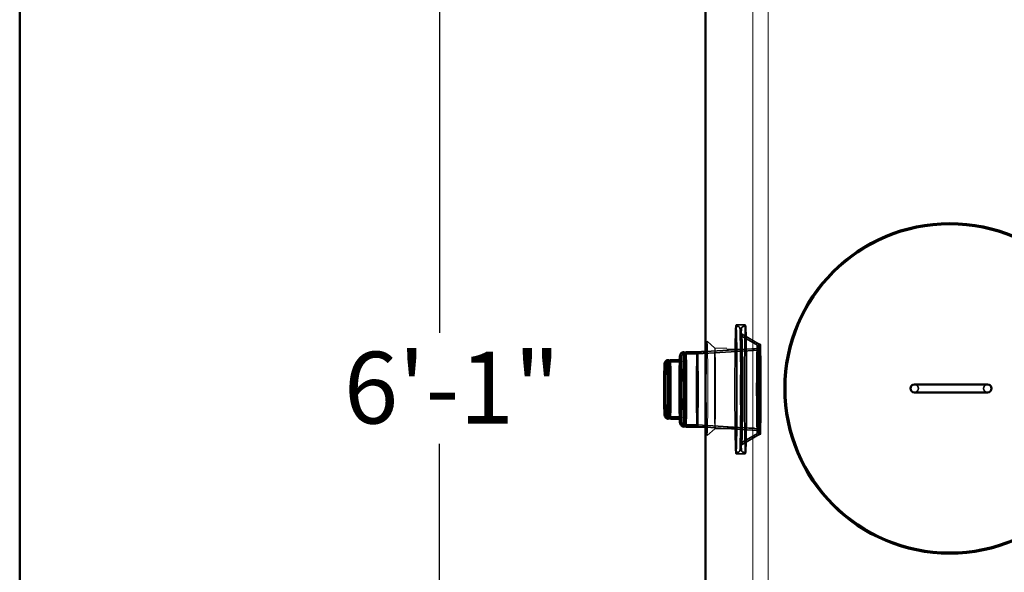
# Model space of a CAD drawing. Units: inches. Extents: x 9 to 3352, y -157 to 408.
# Drawn here: x 9 to 72, y 260 to 295 of the extents above; entities that cross this region are included whole.
import ezdxf
from ezdxf.enums import TextEntityAlignment as Align

# ---------------------------------------------------------------- set-up
doc = ezdxf.new("R2010")
doc.units = ezdxf.units.IN
doc.header["$LTSCALE"] = 1710
doc.header["$MEASUREMENT"] = 0
doc.linetypes.add('DASHED', pattern=[0.2067, 0.1654, -0.0413])
for name, color, linetype, lineweight in [('Dimensions(ACME )', 7, 'Continuous', 25), ('Hidden Edges(ACME )', 7, 'DASHED', 35), ('Sketch Geometry(ACME )', 7, 'Continuous', 50), ('Symbols(ACME )', 7, 'Continuous', 25), ('Title (ANSI)', 7, 'Continuous', 50), ('Visible Edges(ACME )', 7, 'Continuous', 50)]:
    doc.layers.add(name, color=color, linetype=linetype, lineweight=lineweight)
doc.styles.add('DEFAULT-ACME', font='arial.ttf')
doc.styles.get("Standard").update_dxf_attribs({"font": 'ROMANS.shx'})
doc.dimstyles.new('DEFAULT-ACME -01', dxfattribs={"dimscale": 38, "dimtxt": 0.12, "dimasz": 0.098425, "dimexe": 0.125, "dimexo": 0.0625, "dimgap": 0.031496, "dimtad": 0, "dimtih": 1, "dimtoh": 1, "dimrnd": 1e-08, "dimzin": 1, "dimdsep": 46, "dimlunit": 4, "dimtxsty": 'DEFAULT-ACME', "dimcen": 0.09, "dimdle": 0.393701, "dimclrd": 256, "dimclre": 256, "dimclrt": 7, "dimadec": 0, "dimazin": 0, "dimtfac": 1, "dimtofl": 0, "dimtmove": 0, "dimatfit": 3, "dimfxl": 1, "dimfrac": 2, "dimtolj": 1, "dimtzin": 0, "dimlwd": 25, "dimlwe": 25, "dimarcsym": 0})

# ---------------------------------------------------------------- blocks, each defined once
blk = doc.blocks.new('Borders Back-Sheet2')
at = {"layer": 'Sketch Geometry(ACME )'}
blk.add_line((0.25, 10.75), (0.25, 0.25), dxfattribs=at)
at = {"layer": 'Symbols(ACME )', "color": 7, "lineweight": 30, "flags": 104}
for tag, height, p in [('WT-TOP', 0.12, (4.595, 0.69)), ('Date', 0.12, (7.17, 0.67)), ('Co.', 0.16, (6.005, 0.7)), ('Sheet', 0.1, (7.73, 0.39)), ('Pg#', 0.1, (7.06, 0.39)), ('Ch#', 0.1, (6.48, 0.39))]:
    blk.add_attdef(tag, text='', height=height, dxfattribs=at).set_placement(p, align=Align.TOP_LEFT)
at = {"layer": 'Title (ANSI)', "color": 7, "lineweight": 30, "flags": 104}
for tag, height, p in [('<Name>^M', 0.18, (1.25, 1.0925)), ('ITEM:', 0.16, (6.72, 1.1025)), ('<WT-B>', 0.12, (4.735, 0.45))]:
    blk.add_attdef(tag, text='', height=height, dxfattribs=at).set_placement(p, align=Align.TOP_LEFT)
blk = doc.blocks.new('*D11')
at = {"layer": 'Defpoints', "color": 0, "linetype": 'Continuous', "transparency": 16777216}
for p in [(53.048, 308.162), (36.158, 235.162), (53.048, 235.162)]:
    blk.add_point(p, dxfattribs=at)
at = {"layer": 'Dimensions(ACME )', "color": 156, "linetype": 'Continuous', "lineweight": 25, "true_color": 0x004080, "transparency": 16777216}
for p, q in [((50.673, 308.162), (31.408, 308.162)), ((36.158, 304.422), (36.158, 275.188)), ((36.158, 238.903), (36.158, 268.137)), ((50.673, 235.162), (31.408, 235.162))]:
    blk.add_line(p, q, dxfattribs=at)
at = {"layer": 'Dimensions(ACME )', "color": 156, "linetype": 'Continuous', "true_color": 0x004080, "transparency": 16777216}
for points in [[(35.534, 304.422), (36.781, 304.422), (36.158, 308.162)], [(35.534, 238.903), (36.781, 238.903), (36.158, 235.162)]]:
    blk.add_solid(points, dxfattribs=at)
at = {"layer": 'Dimensions(ACME )', "color": 7, "linetype": 'Continuous', "lineweight": 25, "transparency": 16777216, "insert": (30.084, 273.991), "char_height": 4.56, "attachment_point": 1, "style": 'DEFAULT-ACME'}
blk.add_mtext('\\A1;6\'-1"', dxfattribs=at)

msp = doc.modelspace()

# ---------------------------------------------------------------- linework, layer by layer
at = {"layer": 'Hidden Edges(ACME )', "linetype": 'Continuous', "lineweight": 18}
for p, q in [((56.048, 238.162), (56.048, 305.162)), ((57.032, 239.146), (57.032, 304.179)), ((53.646, 274.225), (53.143, 274.662)), ((54.392, 274.225), (53.645, 274.225)), ((56.146, 274.162), (54.392, 274.162)), ((53.646, 269.1), (53.143, 268.663)), ((54.392, 269.1), (53.645, 269.1)), ((56.146, 269.162), (54.392, 269.162))]:
    msp.add_line(p, q, dxfattribs=at)
at = {"layer": 'Hidden Edges(ACME )'}
for p, q in [((55.524, 275.706), (55.039, 275.706)), ((55.101, 275.596), (55.039, 275.596)), ((56.446, 274.468), (55.367, 275.1)), ((55.524, 275.596), (55.461, 275.596)), ((56.336, 274.405), (55.35, 274.982)), ((56.445, 274.404), (56.515, 274.489)), ((56.446, 274.468), (56.516, 274.49)), ((52.536, 273.86), (51.662, 273.86)), ((51.758, 273.913), (51.758, 273.914)), ((52.533, 273.97), (52.533, 273.97)), ((52.536, 273.86), (56.446, 274.101)), ((53.048, 274.002), (56.336, 274.205)), ((51.474, 273.355), (50.682, 273.355)), ((50.752, 273.433), (50.752, 273.433)), ((51.474, 269.845), (50.682, 269.845)), ((50.752, 269.767), (50.752, 269.767)), ((52.536, 269.34), (51.662, 269.34)), ((51.758, 269.287), (51.758, 269.286)), ((52.533, 269.23), (52.533, 269.23)), ((52.536, 269.34), (56.446, 269.099)), ((53.048, 269.198), (56.336, 268.995)), ((56.336, 268.795), (55.35, 268.218)), ((56.446, 268.732), (55.367, 268.1)), ((56.445, 268.796), (56.515, 268.711)), ((56.446, 268.732), (56.516, 268.71)), ((55.101, 267.604), (55.039, 267.604)), ((55.524, 267.604), (55.461, 267.604)), ((55.524, 267.494), (55.039, 267.494))]:
    msp.add_line(p, q, dxfattribs=at)
for centre, start, end in [((66.308, 271.662), 270, 90), ((70.952, 271.662), 90, 270)]:
    msp.add_arc(centre, 0.25, start, end, dxfattribs=at)
for centre, major_axis in [((54.977, 271.6), (0, 4.051)), ((55.586, 271.6), (0, 4.051)), ((56.446, 271.6), (0, 2.868)), ((56.516, 271.6), (0, 2.89)), ((52.536, 271.6), (0, 2.26)), ((56.336, 271.6), (0, 2.805)), ((56.336, 271.6), (0, 2.605)), ((56.446, 271.6), (0, 2.805)), ((56.446, 271.6), (0, 2.501))]:
    msp.add_ellipse(centre, major_axis=major_axis, ratio=0.015871, dxfattribs=at)
at = {"layer": 'Hidden Edges(ACME )', "linetype": 'Continuous', "lineweight": 18}
for centre, major_axis in [((53.142, 271.662), (0, 3)), ((53.645, 271.662), (0, -2.562))]:
    msp.add_ellipse(centre, major_axis=major_axis, ratio=0.015871, dxfattribs=at)
at = {"layer": 'Hidden Edges(ACME )'}
for centre, major_axis, ratio, start_param, end_param in [((51.689, 271.6), (0, 2.37), 0.015871, 3.154665, 6.270113), ((51.758, 271.6), (0, 2.313), 0.015871, 3.122317, 6.302461), ((51.804, 271.6), (0, 2.37), 0.015871, 3.141593, 6.283185), ((52.533, 271.6), (0, 2.37), 0.015871, 3.140611, 6.284167), ((50.697, 271.6), (0, 1.865), 0.015871, 3.150888, 6.27389), ((50.752, 271.6), (0, 1.833), 0.015871, 3.133413, 6.291365), ((50.814, 271.6), (0, 1.865), 0.015871, 3.141593, 6.283185), ((70.931, 271.662), (-0.272, 0), 0.919502, 3.492689, 3.503316), ((70.931, 271.662), (-0.272, 0), 0.919502, 2.779869, 2.790497)]:
    msp.add_ellipse(centre, major_axis=major_axis, ratio=ratio, start_param=start_param, end_param=end_param, dxfattribs=at)
for points, knots in [([(54.968, 275.616), (54.969, 275.621), (54.969, 275.626), (54.971, 275.635), (54.971, 275.639), (54.973, 275.647), (54.974, 275.651), (54.977, 275.661), (54.978, 275.666), (54.986, 275.678), (54.989, 275.683), (55.002, 275.695), (55.011, 275.701), (55.028, 275.705), (55.034, 275.706), (55.039, 275.706)], [2.9773841, 2.9773841, 2.9773841, 2.9773841, 3.003724, 3.003724, 3.030064, 3.030064, 3.0564039, 3.0564039, 3.0827438, 3.0827438, 3.0947004, 3.0947004, 3.1052943, 3.1052943, 3.1090838, 3.1090838, 3.1090838, 3.1090838]), ([(55.524, 275.706), (55.533, 275.706), (55.543, 275.704), (55.558, 275.697), (55.564, 275.692), (55.573, 275.683), (55.576, 275.678), (55.584, 275.666), (55.585, 275.662), (55.588, 275.653), (55.589, 275.649), (55.59, 275.64), (55.591, 275.636), (55.593, 275.627), (55.593, 275.623), (55.594, 275.617), (55.594, 275.616), (55.594, 275.616)], [3.1090838, 3.1090838, 3.1090838, 3.1090838, 3.1163029, 3.1163029, 3.1242724, 3.1242724, 3.1353506, 3.1353506, 3.1591333, 3.1591333, 3.1854732, 3.1854732, 3.2118132, 3.2118132, 3.2381531, 3.2381531, 3.2407835, 3.2407835, 3.2407835, 3.2407835]), ([(55.039, 275.596), (55.029, 275.596), (55.02, 275.598), (55.005, 275.605), (55, 275.609), (54.991, 275.618), (54.989, 275.622), (54.983, 275.63), (54.983, 275.633), (54.982, 275.636), (54.982, 275.635), (54.982, 275.633), (54.983, 275.631), (54.984, 275.626), (54.984, 275.622), (54.985, 275.618), (54.985, 275.617), (54.985, 275.616)], [3.1090838, 3.1090838, 3.1090838, 3.1090838, 3.1164391, 3.1164391, 3.1244372, 3.1244372, 3.1351877, 3.1351877, 3.1562302, 3.1562302, 3.1825701, 3.1825701, 3.2089101, 3.2089101, 3.23525, 3.23525, 3.2407835, 3.2407835, 3.2407835, 3.2407835]), ([(55.101, 275.596), (55.116, 275.596), (55.131, 275.593), (55.157, 275.584), (55.168, 275.577), (55.187, 275.563), (55.194, 275.556), (55.205, 275.542), (55.209, 275.535), (55.217, 275.521), (55.22, 275.514), (55.226, 275.495), (55.228, 275.488), (55.238, 275.43), (55.241, 275.368), (55.253, 275.117), (55.259, 274.91), (55.269, 274.391), (55.274, 274.082), (55.281, 273.391), (55.284, 273.009), (55.287, 272.211), (55.288, 271.794), (55.287, 270.969), (55.286, 270.56), (55.281, 269.791), (55.277, 269.431), (55.269, 268.797), (55.264, 268.522), (55.253, 268.085), (55.247, 267.923), (55.237, 267.788), (55.235, 267.761), (55.23, 267.727), (55.229, 267.717), (55.223, 267.695), (55.221, 267.687), (55.21, 267.666), (55.207, 267.661), (55.196, 267.647), (55.187, 267.636), (55.161, 267.618), (55.146, 267.611), (55.12, 267.605), (55.11, 267.604), (55.101, 267.604)], [3.109084, 3.109084, 3.109084, 3.109084, 3.114734, 3.114734, 3.120918, 3.120918, 3.128357, 3.128357, 3.137918, 3.137918, 3.153568, 3.153568, 3.194251, 3.194251, 3.445836, 3.445836, 3.774588, 3.774588, 4.095717, 4.095717, 4.416085, 4.416085, 4.73628, 4.73628, 5.056445, 5.056445, 5.376676, 5.376676, 5.69719, 5.69719, 6.01914, 6.01914, 6.134908, 6.134908, 6.192792, 6.192792, 6.221734, 6.221734, 6.229609, 6.229609, 6.239949, 6.239949, 6.247147, 6.247147, 6.250676, 6.250676, 6.250676, 6.250676]), ([(55.35, 274.982), (55.328, 274.996), (55.311, 275.01), (55.284, 275.038), (55.274, 275.051), (55.259, 275.074), (55.254, 275.084), (55.246, 275.102), (55.244, 275.109), (55.239, 275.124), (55.237, 275.129), (55.235, 275.141), (55.235, 275.142), (55.235, 275.137), (55.238, 275.113), (55.245, 275.009), (55.25, 274.888), (55.259, 274.543), (55.264, 274.307), (55.272, 273.748), (55.276, 273.426), (55.281, 272.729), (55.282, 272.355), (55.283, 271.593), (55.283, 271.206), (55.281, 270.458), (55.278, 270.097), (55.272, 269.439), (55.268, 269.142), (55.259, 268.641), (55.254, 268.438), (55.246, 268.222), (55.243, 268.165), (55.238, 268.093), (55.236, 268.07), (55.235, 268.057), (55.234, 268.056), (55.237, 268.071), (55.239, 268.077), (55.244, 268.092), (55.246, 268.098), (55.254, 268.115), (55.26, 268.127), (55.282, 268.159), (55.295, 268.176), (55.327, 268.202), (55.337, 268.21), (55.35, 268.218)], [3.118379, 3.118379, 3.118379, 3.118379, 3.12512, 3.12512, 3.133675, 3.133675, 3.143566, 3.143566, 3.156178, 3.156178, 3.176555, 3.176555, 3.220654, 3.220654, 3.347294, 3.347294, 3.622631, 3.622631, 3.937479, 3.937479, 4.256198, 4.256198, 4.575654, 4.575654, 4.895292, 4.895292, 5.214896, 5.214896, 5.534198, 5.534198, 5.852254, 5.852254, 6.006858, 6.006858, 6.12412, 6.12412, 6.18275, 6.18275, 6.205138, 6.205138, 6.214705, 6.214705, 6.227965, 6.227965, 6.237572, 6.237572, 6.241381, 6.241381, 6.241381, 6.241381]), ([(55.461, 267.604), (55.446, 267.604), (55.431, 267.607), (55.405, 267.616), (55.394, 267.623), (55.375, 267.637), (55.369, 267.644), (55.357, 267.658), (55.353, 267.665), (55.345, 267.679), (55.342, 267.686), (55.336, 267.705), (55.334, 267.712), (55.324, 267.77), (55.321, 267.832), (55.309, 268.083), (55.303, 268.29), (55.293, 268.809), (55.288, 269.118), (55.281, 269.809), (55.278, 270.191), (55.275, 270.989), (55.274, 271.406), (55.275, 272.231), (55.276, 272.64), (55.281, 273.409), (55.285, 273.769), (55.293, 274.403), (55.298, 274.678), (55.309, 275.115), (55.316, 275.277), (55.325, 275.412), (55.327, 275.439), (55.332, 275.473), (55.333, 275.483), (55.339, 275.505), (55.341, 275.513), (55.352, 275.534), (55.355, 275.539), (55.366, 275.553), (55.375, 275.564), (55.401, 275.582), (55.416, 275.589), (55.442, 275.595), (55.452, 275.596), (55.461, 275.596)], [6.250676, 6.250676, 6.250676, 6.250676, 6.256327, 6.256327, 6.262511, 6.262511, 6.269949, 6.269949, 6.279511, 6.279511, 6.295161, 6.295161, 6.335844, 6.335844, 6.587429, 6.587429, 6.916181, 6.916181, 7.237309, 7.237309, 7.557678, 7.557678, 7.877872, 7.877872, 8.198038, 8.198038, 8.518269, 8.518269, 8.838782, 8.838782, 9.160733, 9.160733, 9.276501, 9.276501, 9.334385, 9.334385, 9.363327, 9.363327, 9.371202, 9.371202, 9.381541, 9.381541, 9.38874, 9.38874, 9.392269, 9.392269, 9.392269, 9.392269]), ([(55.367, 275.1), (55.361, 275.104), (55.357, 275.108), (55.349, 275.116), (55.347, 275.119), (55.343, 275.127), (55.342, 275.129), (55.341, 275.134), (55.342, 275.129), (55.347, 275.094), (55.352, 275.026), (55.361, 274.796), (55.367, 274.61), (55.376, 274.141), (55.38, 273.857), (55.387, 273.223), (55.389, 272.873), (55.392, 272.14), (55.393, 271.758), (55.392, 271.002), (55.391, 270.628), (55.386, 269.925), (55.383, 269.596), (55.375, 269.018), (55.371, 268.768), (55.36, 268.374), (55.355, 268.229), (55.347, 268.115), (55.345, 268.093), (55.342, 268.073), (55.342, 268.069), (55.341, 268.068), (55.341, 268.069), (55.344, 268.075), (55.345, 268.078), (55.35, 268.085), (55.352, 268.087), (55.358, 268.093), (55.362, 268.097), (55.367, 268.1)], [3.118379, 3.118379, 3.118379, 3.118379, 3.126283, 3.126283, 3.137185, 3.137185, 3.158606, 3.158606, 3.22623, 3.22623, 3.466556, 3.466556, 3.782706, 3.782706, 4.102115, 4.102115, 4.421918, 4.421918, 4.741813, 4.741813, 5.061723, 5.061723, 5.381595, 5.381595, 5.701312, 5.701312, 6.020233, 6.020233, 6.130807, 6.130807, 6.186094, 6.186094, 6.213738, 6.213738, 6.22756, 6.22756, 6.23447, 6.23447, 6.241381, 6.241381, 6.241381, 6.241381]), ([(55.577, 275.616), (55.578, 275.62), (55.578, 275.624), (55.579, 275.63), (55.579, 275.632), (55.58, 275.635), (55.58, 275.636), (55.58, 275.634), (55.58, 275.632), (55.574, 275.622), (55.571, 275.618), (55.561, 275.609), (55.553, 275.602), (55.536, 275.597), (55.53, 275.596), (55.524, 275.596)], [2.9773841, 2.9773841, 2.9773841, 2.9773841, 3.003724, 3.003724, 3.030064, 3.030064, 3.0564039, 3.0564039, 3.0827438, 3.0827438, 3.0934296, 3.0934296, 3.1043525, 3.1043525, 3.1090838, 3.1090838, 3.1090838, 3.1090838]), ([(51.662, 269.34), (51.648, 269.34), (51.634, 269.342), (51.609, 269.351), (51.598, 269.357), (51.579, 269.37), (51.572, 269.377), (51.56, 269.391), (51.556, 269.398), (51.549, 269.41), (51.546, 269.415), (51.542, 269.426), (51.54, 269.431), (51.536, 269.445), (51.536, 269.451), (51.526, 269.513), (51.524, 269.597), (51.516, 269.865), (51.514, 270.014), (51.509, 270.359), (51.507, 270.555), (51.504, 270.976), (51.503, 271.2), (51.502, 271.655), (51.503, 271.886), (51.504, 272.329), (51.506, 272.542), (51.51, 272.929), (51.512, 273.103), (51.518, 273.395), (51.521, 273.513), (51.528, 273.684), (51.485, 273.646), (51.547, 273.787), (51.549, 273.791), (51.556, 273.802), (51.561, 273.811), (51.579, 273.83), (51.59, 273.839), (51.618, 273.853), (51.633, 273.858), (51.654, 273.86), (51.658, 273.86), (51.662, 273.86)], [6.250676, 6.250676, 6.250676, 6.250676, 6.255937, 6.255937, 6.261719, 6.261719, 6.268949, 6.268949, 6.277907, 6.277907, 6.289211, 6.289211, 6.307281, 6.307281, 6.35159, 6.35159, 6.775227, 6.775227, 7.099399, 7.099399, 7.420411, 7.420411, 7.74085, 7.74085, 8.061152, 8.061152, 8.381495, 8.381495, 8.702122, 8.702122, 9.023963, 9.023963, 9.356221, 9.356221, 9.364265, 9.364265, 9.375866, 9.375866, 9.384434, 9.384434, 9.390795, 9.390795, 9.392269, 9.392269, 9.392269, 9.392269]), ([(50.682, 269.845), (50.668, 269.845), (50.654, 269.847), (50.63, 269.855), (50.619, 269.861), (50.6, 269.874), (50.593, 269.882), (50.58, 269.896), (50.576, 269.903), (50.569, 269.915), (50.567, 269.92), (50.563, 269.93), (50.561, 269.934), (50.558, 269.945), (50.557, 269.95), (50.553, 269.971), (50.553, 269.983), (50.55, 270.014), (50.549, 270.03), (50.548, 270.066), (50.547, 270.087), (50.545, 270.135), (50.544, 270.161), (50.543, 270.218), (50.542, 270.249), (50.539, 270.386), (50.537, 270.513), (50.534, 270.8), (50.533, 270.958), (50.531, 271.292), (50.531, 271.467), (50.531, 271.816), (50.531, 271.989), (50.533, 272.317), (50.535, 272.472), (50.538, 272.747), (50.54, 272.867), (50.545, 273.061), (50.547, 273.135), (50.551, 273.202), (50.552, 273.217), (50.555, 273.238), (50.556, 273.245), (50.56, 273.261), (50.561, 273.266), (50.566, 273.278), (50.567, 273.282), (50.572, 273.292), (50.577, 273.3), (50.592, 273.318), (50.602, 273.328), (50.629, 273.344), (50.644, 273.35), (50.668, 273.354), (50.675, 273.355), (50.682, 273.355)], [6.250676, 6.250676, 6.250676, 6.250676, 6.255862, 6.255862, 6.261568, 6.261568, 6.26883, 6.26883, 6.278184, 6.278184, 6.289455, 6.289455, 6.305462, 6.305462, 6.337479, 6.337479, 6.470716, 6.470716, 6.57243, 6.57243, 6.67631, 6.67631, 6.780347, 6.780347, 6.882364, 6.882364, 7.205503, 7.205503, 7.526459, 7.526459, 7.846941, 7.846941, 8.167331, 8.167331, 8.487853, 8.487853, 8.808962, 8.808962, 9.132945, 9.132945, 9.262607, 9.262607, 9.327438, 9.327438, 9.352616, 9.352616, 9.360898, 9.360898, 9.373335, 9.373335, 9.382859, 9.382859, 9.389654, 9.389654, 9.392269, 9.392269, 9.392269, 9.392269]), ([(51.413, 269.666), (51.414, 269.664), (51.415, 269.662), (51.418, 269.655), (51.419, 269.652), (51.421, 269.644), (51.421, 269.642), (51.422, 269.638), (51.422, 269.64), (51.42, 269.657), (51.418, 269.688), (51.413, 269.796), (51.41, 269.892), (51.405, 270.139), (51.403, 270.292), (51.399, 270.638), (51.397, 270.831), (51.395, 271.237), (51.395, 271.45), (51.395, 271.873), (51.396, 272.084), (51.398, 272.482), (51.4, 272.669), (51.404, 273), (51.406, 273.144), (51.412, 273.375), (51.415, 273.461), (51.419, 273.535), (51.421, 273.551), (51.422, 273.561), (51.423, 273.563), (51.42, 273.554), (51.42, 273.551), (51.417, 273.543), (51.416, 273.54), (51.413, 273.535), (51.413, 273.534), (51.413, 273.533)], [6.282709, 6.282709, 6.282709, 6.282709, 6.287978, 6.287978, 6.302483, 6.302483, 6.329025, 6.329025, 6.395865, 6.395865, 6.59133, 6.59133, 6.895983, 6.895983, 7.213597, 7.213597, 7.532833, 7.532833, 7.852442, 7.852442, 8.172122, 8.172122, 8.491692, 8.491692, 8.810775, 8.810775, 9.127538, 9.127538, 9.259903, 9.259903, 9.326086, 9.326086, 9.348967, 9.348967, 9.358253, 9.358253, 9.360237, 9.360237, 9.360237, 9.360237]), ([(51.474, 269.845), (51.481, 269.845), (51.489, 269.844), (51.501, 269.839), (51.507, 269.836), (51.516, 269.829), (51.519, 269.826), (51.524, 269.819), (51.526, 269.816), (51.529, 269.811), (51.53, 269.808), (51.532, 269.803), (51.533, 269.802), (51.533, 269.799), (51.533, 269.802), (51.53, 269.823), (51.528, 269.859), (51.523, 269.977), (51.521, 270.073), (51.516, 270.315), (51.514, 270.461), (51.511, 270.787), (51.509, 270.967), (51.508, 271.342), (51.508, 271.538), (51.508, 271.924), (51.509, 272.115), (51.511, 272.473), (51.513, 272.64), (51.517, 272.933), (51.519, 273.059), (51.524, 273.256), (51.527, 273.328), (51.531, 273.383), (51.532, 273.393), (51.533, 273.4), (51.534, 273.401), (51.532, 273.396), (51.532, 273.394), (51.528, 273.386), (51.527, 273.384), (51.522, 273.378), (51.519, 273.374), (51.508, 273.365), (51.502, 273.361), (51.488, 273.356), (51.481, 273.355), (51.474, 273.355)], [6.250676, 6.250676, 6.250676, 6.250676, 6.256277, 6.256277, 6.262396, 6.262396, 6.269653, 6.269653, 6.278487, 6.278487, 6.291404, 6.291404, 6.316926, 6.316926, 6.390874, 6.390874, 6.621962, 6.621962, 6.935293, 6.935293, 7.254192, 7.254192, 7.573818, 7.573818, 7.893614, 7.893614, 8.213438, 8.213438, 8.533184, 8.533184, 8.852611, 8.852611, 9.170394, 9.170394, 9.281332, 9.281332, 9.3368, 9.3368, 9.36189, 9.36189, 9.369268, 9.369268, 9.379563, 9.379563, 9.387002, 9.387002, 9.392269, 9.392269, 9.392269, 9.392269]), ([(66.058, 271.662), (66.058, 271.678), (66.06, 271.695), (66.066, 271.728), (66.071, 271.744), (66.083, 271.772), (66.091, 271.787), (66.11, 271.815), (66.12, 271.828), (66.142, 271.85), (66.155, 271.861), (66.183, 271.88), (66.198, 271.888), (66.227, 271.899), (66.243, 271.904), (66.276, 271.911), (66.293, 271.912), (66.308, 271.912)], [0, 0, 0, 0, 0.1175502, 0.1175502, 0.2351003, 0.2351003, 0.3526523, 0.3526523, 0.4702044, 0.4702044, 0.587759, 0.587759, 0.7053135, 0.7053135, 0.8228707, 0.8228707, 0.940201, 0.940201, 0.940201, 0.940201]), ([(66.308, 271.912), (66.324, 271.912), (66.34, 271.911), (66.373, 271.904), (66.39, 271.899), (66.418, 271.888), (66.433, 271.88), (66.461, 271.861), (66.474, 271.85), (66.496, 271.828), (66.507, 271.815), (66.525, 271.787), (66.533, 271.772), (66.545, 271.744), (66.55, 271.728), (66.557, 271.695), (66.558, 271.678), (66.558, 271.647), (66.557, 271.63), (66.55, 271.597), (66.545, 271.581), (66.533, 271.553), (66.525, 271.538), (66.507, 271.51), (66.496, 271.497), (66.474, 271.475), (66.461, 271.464), (66.433, 271.445), (66.418, 271.437), (66.39, 271.426), (66.373, 271.421), (66.34, 271.414), (66.324, 271.412), (66.293, 271.412), (66.276, 271.414), (66.243, 271.421), (66.227, 271.426), (66.198, 271.437), (66.183, 271.445), (66.155, 271.464), (66.142, 271.475), (66.12, 271.497), (66.11, 271.51), (66.091, 271.538), (66.083, 271.553), (66.071, 271.581), (66.066, 271.597), (66.06, 271.63), (66.058, 271.647), (66.058, 271.662)], [0.940428, 0.940428, 0.940428, 0.940428, 1.057985, 1.057985, 1.175543, 1.175543, 1.293099, 1.293099, 1.410654, 1.410654, 1.528207, 1.528207, 1.64576, 1.64576, 1.763309, 1.763309, 1.880859, 1.880859, 1.998409, 1.998409, 2.115958, 2.115958, 2.233511, 2.233511, 2.351064, 2.351064, 2.468619, 2.468619, 2.586175, 2.586175, 2.703733, 2.703733, 2.82129, 2.82129, 2.938847, 2.938847, 3.056404, 3.056404, 3.173959, 3.173959, 3.291514, 3.291514, 3.409066, 3.409066, 3.526618, 3.526618, 3.644168, 3.644168, 3.761718, 3.761718, 3.761718, 3.761718]), ([(70.952, 271.412), (70.936, 271.412), (70.92, 271.414), (70.887, 271.421), (70.87, 271.426), (70.842, 271.437), (70.827, 271.445), (70.799, 271.464), (70.786, 271.475), (70.764, 271.497), (70.753, 271.51), (70.735, 271.538), (70.727, 271.553), (70.715, 271.581), (70.71, 271.597), (70.703, 271.63), (70.702, 271.647), (70.702, 271.678), (70.703, 271.695), (70.71, 271.728), (70.715, 271.744), (70.727, 271.772), (70.735, 271.787), (70.753, 271.815), (70.764, 271.828), (70.786, 271.85), (70.799, 271.861), (70.827, 271.88), (70.842, 271.888), (70.87, 271.899), (70.887, 271.904), (70.92, 271.911), (70.936, 271.912), (70.967, 271.912), (70.984, 271.911), (71.017, 271.904), (71.033, 271.899), (71.062, 271.888), (71.077, 271.88), (71.105, 271.861), (71.118, 271.85), (71.14, 271.828), (71.15, 271.815), (71.169, 271.787), (71.177, 271.772), (71.184, 271.756), (71.185, 271.753), (71.186, 271.751)], [0.940428, 0.940428, 0.940428, 0.940428, 1.057985, 1.057985, 1.175543, 1.175543, 1.293099, 1.293099, 1.410654, 1.410654, 1.528207, 1.528207, 1.64576, 1.64576, 1.763309, 1.763309, 1.880859, 1.880859, 1.998409, 1.998409, 2.115958, 2.115958, 2.233511, 2.233511, 2.351064, 2.351064, 2.468619, 2.468619, 2.586175, 2.586175, 2.703733, 2.703733, 2.82129, 2.82129, 2.938847, 2.938847, 3.056404, 3.056404, 3.173959, 3.173959, 3.291514, 3.291514, 3.409066, 3.409066, 3.526618, 3.526618, 3.546006, 3.546006, 3.546006, 3.546006]), ([(71.186, 271.574), (71.185, 271.572), (71.184, 271.569), (71.177, 271.553), (71.169, 271.538), (71.15, 271.51), (71.14, 271.497), (71.118, 271.475), (71.105, 271.464), (71.077, 271.445), (71.062, 271.437), (71.033, 271.426), (71.017, 271.421), (70.984, 271.414), (70.967, 271.412), (70.952, 271.412)], [0.215712, 0.215712, 0.215712, 0.215712, 0.2351003, 0.2351003, 0.3526523, 0.3526523, 0.4702044, 0.4702044, 0.587759, 0.587759, 0.7053135, 0.7053135, 0.8228707, 0.8228707, 0.940201, 0.940201, 0.940201, 0.940201]), ([(71.186, 271.751), (71.191, 271.736), (71.196, 271.72), (71.201, 271.69), (71.202, 271.676), (71.202, 271.662)], [0.7551368, 0.7551368, 0.7551368, 0.7551368, 0.8786782, 0.8786782, 0.9854998, 0.9854998, 0.9854998, 0.9854998]), ([(71.202, 271.662), (71.202, 271.648), (71.201, 271.634), (71.196, 271.605), (71.191, 271.589), (71.186, 271.574)], [0.9854998, 0.9854998, 0.9854998, 0.9854998, 1.0923215, 1.0923215, 1.2158629, 1.2158629, 1.2158629, 1.2158629]), ([(55.039, 267.494), (55.029, 267.494), (55.02, 267.496), (55.004, 267.503), (54.999, 267.508), (54.989, 267.517), (54.986, 267.522), (54.979, 267.534), (54.977, 267.538), (54.974, 267.547), (54.973, 267.551), (54.972, 267.56), (54.971, 267.564), (54.97, 267.573), (54.969, 267.577), (54.968, 267.583), (54.968, 267.584), (54.968, 267.584)], [6.2506764, 6.2506764, 6.2506764, 6.2506764, 6.2578956, 6.2578956, 6.2658651, 6.2658651, 6.2769432, 6.2769432, 6.300726, 6.300726, 6.3270659, 6.3270659, 6.3534058, 6.3534058, 6.3797458, 6.3797458, 6.3823761, 6.3823761, 6.3823761, 6.3823761]), ([(54.985, 267.584), (54.984, 267.58), (54.984, 267.576), (54.983, 267.57), (54.983, 267.568), (54.982, 267.565), (54.982, 267.564), (54.982, 267.566), (54.983, 267.568), (54.988, 267.578), (54.991, 267.582), (55.001, 267.591), (55.009, 267.598), (55.026, 267.603), (55.032, 267.604), (55.039, 267.604)], [6.1189768, 6.1189768, 6.1189768, 6.1189768, 6.1453167, 6.1453167, 6.1716566, 6.1716566, 6.1979966, 6.1979966, 6.2243365, 6.2243365, 6.2350222, 6.2350222, 6.2459451, 6.2459451, 6.2506764, 6.2506764, 6.2506764, 6.2506764]), ([(55.524, 267.604), (55.533, 267.604), (55.542, 267.602), (55.557, 267.595), (55.562, 267.59), (55.571, 267.582), (55.573, 267.578), (55.579, 267.57), (55.579, 267.567), (55.58, 267.564), (55.58, 267.565), (55.58, 267.567), (55.579, 267.569), (55.578, 267.574), (55.578, 267.578), (55.577, 267.582), (55.577, 267.583), (55.577, 267.584)], [6.2506764, 6.2506764, 6.2506764, 6.2506764, 6.2580318, 6.2580318, 6.2660299, 6.2660299, 6.2767804, 6.2767804, 6.2978228, 6.2978228, 6.3241628, 6.3241628, 6.3505027, 6.3505027, 6.3768426, 6.3768426, 6.3823761, 6.3823761, 6.3823761, 6.3823761]), ([(55.594, 267.584), (55.593, 267.579), (55.593, 267.574), (55.591, 267.565), (55.591, 267.561), (55.589, 267.553), (55.588, 267.549), (55.585, 267.539), (55.584, 267.534), (55.576, 267.522), (55.573, 267.517), (55.561, 267.505), (55.551, 267.499), (55.534, 267.495), (55.529, 267.494), (55.524, 267.494)], [6.1189768, 6.1189768, 6.1189768, 6.1189768, 6.1453167, 6.1453167, 6.1716566, 6.1716566, 6.1979966, 6.1979966, 6.2243365, 6.2243365, 6.2362931, 6.2362931, 6.246887, 6.246887, 6.2506764, 6.2506764, 6.2506764, 6.2506764])]:
    msp.add_open_spline(points, degree=3, knots=knots, dxfattribs=at)
at = {"layer": 'Visible Edges(ACME )'}
for p, q in [((53.048, 308.162), (53.048, 235.162)), ((51.689, 273.97), (51.676, 273.97)), ((51.758, 273.914), (51.689, 273.97)), ((51.757, 273.913), (51.804, 273.97)), ((52.533, 273.97), (51.804, 273.97)), ((52.533, 273.97), (53.048, 274.002)), ((50.752, 273.433), (50.697, 273.465)), ((50.751, 273.433), (50.814, 273.465)), ((51.302, 273.465), (50.814, 273.465)), ((70.952, 271.912), (66.308, 271.912)), ((66.308, 271.412), (70.952, 271.412)), ((50.752, 269.767), (50.697, 269.735)), ((50.751, 269.767), (50.814, 269.735)), ((51.302, 269.735), (50.814, 269.735)), ((51.689, 269.23), (51.676, 269.23)), ((51.758, 269.286), (51.689, 269.23)), ((51.757, 269.287), (51.804, 269.23)), ((52.533, 269.23), (51.804, 269.23)), ((52.533, 269.23), (53.048, 269.198))]:
    msp.add_line(p, q, dxfattribs=at)
for radius in [10.5, 10.437]:
    msp.add_circle((68.552, 271.662), radius, dxfattribs=at)
for centre, start, end in [((66.308, 271.662), 90, 270), ((70.952, 271.662), 270, 90)]:
    msp.add_arc(centre, 0.25, start, end, dxfattribs=at)
for centre, major_axis, ratio, start_param, end_param in [((51.689, 271.6), (0, -2.37), 0.015871, 3.12852, 6.296258), ((51.758, 271.6), (0, -2.313), 0.015871, 3.160868, 6.26391), ((51.804, 271.6), (0, -2.37), 0.015871, 3.141593, 6.283185), ((52.533, 271.6), (0, -2.37), 0.015871, 3.142574, 6.282204), ((50.697, 271.6), (0, -1.865), 0.015871, 3.132298, 6.29248), ((50.752, 271.6), (0, -1.833), 0.015871, 3.149772, 6.275006), ((50.814, 271.6), (0, -1.865), 0.015871, 3.141593, 6.283185), ((70.931, 271.662), (-0.272, 0), 0.919502, 2.790497, 3.492689)]:
    msp.add_ellipse(centre, major_axis=major_axis, ratio=ratio, start_param=start_param, end_param=end_param, dxfattribs=at)
for points, knots in [([(51.676, 269.23), (51.65, 269.23), (51.623, 269.235), (51.574, 269.25), (51.553, 269.262), (51.514, 269.288), (51.499, 269.303), (51.473, 269.333), (51.464, 269.347), (51.45, 269.372), (51.445, 269.383), (51.438, 269.401), (51.436, 269.409), (51.431, 269.426), (51.43, 269.433), (51.425, 269.455), (51.424, 269.465), (51.417, 269.527), (51.415, 269.592), (51.408, 269.799), (51.405, 269.939), (51.4, 270.271), (51.398, 270.46), (51.395, 270.869), (51.394, 271.089), (51.393, 271.54), (51.393, 271.769), (51.394, 272.216), (51.395, 272.432), (51.399, 272.83), (51.401, 273.011), (51.406, 273.321), (51.41, 273.449), (51.416, 273.644), (51.413, 273.679), (51.43, 273.768), (51.431, 273.777), (51.441, 273.806), (51.445, 273.818), (51.463, 273.852), (51.473, 273.87), (51.512, 273.91), (51.537, 273.932), (51.601, 273.96), (51.631, 273.968), (51.667, 273.97), (51.672, 273.97), (51.676, 273.97)], [6.250676, 6.250676, 6.250676, 6.250676, 6.255801, 6.255801, 6.261445, 6.261445, 6.26876, 6.26876, 6.278946, 6.278946, 6.291366, 6.291366, 6.306749, 6.306749, 6.331781, 6.331781, 6.396365, 6.396365, 6.710524, 6.710524, 7.043244, 7.043244, 7.365727, 7.365727, 7.686715, 7.686715, 8.007341, 8.007341, 8.327994, 8.327994, 8.6491, 8.6491, 8.972095, 8.972095, 9.308938, 9.308938, 9.344084, 9.344084, 9.363155, 9.363155, 9.375702, 9.375702, 9.385332, 9.385332, 9.3914, 9.3914, 9.392269, 9.392269, 9.392269, 9.392269]), ([(50.697, 269.735), (50.67, 269.735), (50.643, 269.74), (50.594, 269.755), (50.573, 269.767), (50.534, 269.793), (50.519, 269.808), (50.492, 269.839), (50.483, 269.853), (50.469, 269.88), (50.465, 269.89), (50.458, 269.909), (50.455, 269.916), (50.451, 269.931), (50.45, 269.938), (50.447, 269.955), (50.446, 269.963), (50.439, 270.02), (50.438, 270.071), (50.432, 270.244), (50.43, 270.355), (50.426, 270.614), (50.425, 270.76), (50.422, 271.076), (50.421, 271.245), (50.421, 271.589), (50.421, 271.765), (50.422, 272.104), (50.423, 272.267), (50.426, 272.567), (50.428, 272.703), (50.432, 272.934), (50.434, 273.029), (50.438, 273.137), (50.44, 273.167), (50.443, 273.209), (50.444, 273.222), (50.448, 273.249), (50.448, 273.258), (50.457, 273.29), (50.46, 273.301), (50.475, 273.333), (50.483, 273.349), (50.51, 273.382), (50.519, 273.392), (50.552, 273.42), (50.58, 273.44), (50.643, 273.46), (50.67, 273.465), (50.697, 273.465)], [6.250676, 6.250676, 6.250676, 6.250676, 6.255782, 6.255782, 6.261407, 6.261407, 6.268745, 6.268745, 6.279395, 6.279395, 6.293121, 6.293121, 6.309136, 6.309136, 6.332837, 6.332837, 6.384852, 6.384852, 6.72933, 6.72933, 7.06422, 7.06422, 7.387246, 7.387246, 7.708486, 7.708486, 8.029297, 8.029297, 8.350172, 8.350172, 8.671705, 8.671705, 8.996018, 8.996018, 9.169547, 9.169547, 9.280908, 9.280908, 9.336589, 9.336589, 9.358424, 9.358424, 9.372805, 9.372805, 9.378432, 9.378432, 9.387114, 9.387114, 9.392269, 9.392269, 9.392269, 9.392269]), ([(51.413, 273.533), (51.41, 273.529), (51.407, 273.523), (51.396, 273.508), (51.389, 273.499), (51.367, 273.483), (51.353, 273.475), (51.325, 273.467), (51.313, 273.465), (51.302, 273.465)], [9.36023673, 9.36023673, 9.36023673, 9.36023673, 9.37105913, 9.37105913, 9.38028287, 9.38028287, 9.38775346, 9.38775346, 9.39226909, 9.39226909, 9.39226909, 9.39226909]), ([(51.302, 269.735), (51.315, 269.735), (51.329, 269.733), (51.353, 269.724), (51.364, 269.719), (51.383, 269.706), (51.39, 269.699), (51.402, 269.685), (51.406, 269.679), (51.41, 269.671), (51.411, 269.669), (51.413, 269.666)], [6.25067644, 6.25067644, 6.25067644, 6.25067644, 6.255916, 6.255916, 6.26167433, 6.26167433, 6.26887705, 6.26887705, 6.27765176, 6.27765176, 6.28270881, 6.28270881, 6.28270881, 6.28270881])]:
    msp.add_open_spline(points, degree=3, knots=knots, dxfattribs=at)

# ---------------------------------------------------------------- block references
at = {"xscale": 38, "yscale": 38, "zscale": 38}
msp.add_blockref('Borders Back-Sheet2', (0, 0), dxfattribs=at)

# ---------------------------------------------------------------- dimensions: what is measured, and where the dimension line sits
at = {"layer": 'Dimensions(ACME )', "color": 156, "linetype": 'Continuous', "lineweight": 25, "true_color": 0x004080}
dim = msp.add_linear_dim(base=(36.158, 235.162), p1=(53.048, 308.162), p2=(53.048, 235.162), angle=90, dimstyle='DEFAULT-ACME -01', override={"dimgap": 0.031496, "dimdec": 2, "dimlfac": 1, "dimtol": 0, "dimlim": 0, "dimtp": 0, "dimtm": 0, "dimtdec": 2, "dimatfit": 1}, dxfattribs=at)
dim.commit()
dim.dimension.update_dxf_attribs({"geometry": '*D11', "text_midpoint": (36.158, 271.662), "dimtype": 160})

doc.saveas('drawing.dxf')
